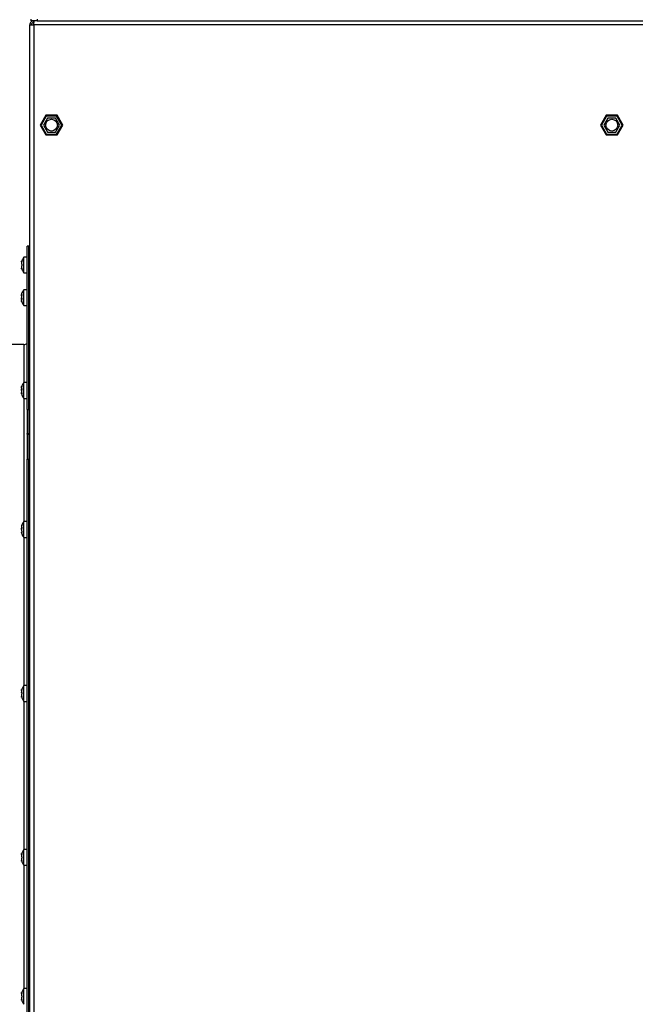
# Model space of a CAD drawing. Extents: x 5 to 303, y -3 to 205.
# Drawn here: x 132 to 153, y 126 to 159 of the extents above; entities that cross this region are included whole.
import ezdxf

# ---------------------------------------------------------------- set-up
doc = ezdxf.new("R2010")
doc.units = 0
doc.layers.get('0').update_dxf_attribs({"linetype": 'CONTINUOUS'})
doc.styles.add('SLDTEXTSTYLE0', font='TXT', dxfattribs={"width": 0.605})
doc.dimstyles.new('SLDDIMSTYLE0', dxfattribs={"dimtxt": 3.5, "dimasz": 4, "dimexe": 0, "dimexo": 0.0625, "dimgap": 0.875, "dimtad": 1, "dimdec": 0, "dimlfac": 15, "dimrnd": 1e-09, "dimzin": 12, "dimtxsty": 'SLDTEXTSTYLE0', "dimsah": 1, "dimcen": 0.09, "dimazin": 3, "dimtfac": 1, "dimtofl": 0, "dimtmove": 0, "dimatfit": 3, "dimtolj": 1, "dimtzin": 12})

# ---------------------------------------------------------------- blocks, each defined once
blk = doc.blocks.new('_D_3')
at = {"color": 7, "linetype": 'CONTINUOUS'}
for p, q in [((128.002, 149.14), (128.002, 183.56)), ((172.576, 141.686), (172.576, 183.56)), ((128.002, 182.56), (172.576, 182.56))]:
    blk.add_line(p, q, dxfattribs=at)
for points in [[(128.002, 182.56), (132.002, 182.06), (132.002, 183.06)], [(172.576, 182.56), (168.576, 183.06), (168.576, 182.06)]]:
    blk.add_solid(points, dxfattribs=at)
at = {"color": 7, "linetype": 'CONTINUOUS', "insert": (146.858, 187.072), "char_height": 3.5, "attachment_point": 1, "style": 'SLDTEXTSTYLE0'}
blk.add_mtext('669', dxfattribs=at)

msp = doc.modelspace()

# ---------------------------------------------------------------- linework, layer by layer
at = {"color": 7, "linetype": 'CONTINUOUS'}
for p, q in [((132.202, 109.338), (132.202, 158.997)), ((132.202, 158.997), (132.336, 158.997)), ((132.256, 159.13), (132.256, 159.184)), ((132.456, 159.13), (132.256, 159.13)), ((132.336, 159.13), (132.336, 159.077)), ((153.469, 158.997), (132.336, 158.997)), ((132.336, 158.997), (132.336, 109.338)), ((132.456, 159.184), (132.456, 159.13)), ((132.456, 159.13), (153.349, 159.13)), ((132.743, 155.944), (132.551, 155.61)), ((133.128, 155.944), (132.743, 155.944)), ((133.32, 155.61), (133.128, 155.944)), ((151.663, 155.944), (151.471, 155.61)), ((152.048, 155.944), (151.663, 155.944)), ((152.24, 155.61), (152.048, 155.944)), ((132.551, 155.61), (132.743, 155.277)), ((132.76, 155.914), (132.585, 155.61)), ((132.585, 155.61), (132.76, 155.307)), ((132.799, 155.847), (132.662, 155.61)), ((132.662, 155.61), (132.799, 155.374)), ((133.111, 155.914), (132.76, 155.914)), ((133.072, 155.847), (132.799, 155.847)), ((133.209, 155.61), (133.072, 155.847)), ((133.072, 155.374), (133.209, 155.61)), ((133.286, 155.61), (133.111, 155.914)), ((133.111, 155.307), (133.286, 155.61)), ((133.128, 155.277), (133.32, 155.61)), ((151.471, 155.61), (151.663, 155.277)), ((151.68, 155.914), (151.505, 155.61)), ((151.505, 155.61), (151.68, 155.307)), ((151.719, 155.847), (151.582, 155.61)), ((151.582, 155.61), (151.719, 155.374)), ((152.031, 155.914), (151.68, 155.914)), ((151.992, 155.847), (151.719, 155.847)), ((152.129, 155.61), (151.992, 155.847)), ((151.992, 155.374), (152.129, 155.61)), ((152.206, 155.61), (152.031, 155.914)), ((152.031, 155.307), (152.206, 155.61)), ((152.048, 155.277), (152.24, 155.61)), ((132.743, 155.277), (133.128, 155.277)), ((132.76, 155.307), (133.111, 155.307)), ((132.799, 155.374), (133.072, 155.374)), ((151.663, 155.277), (152.048, 155.277)), ((151.68, 155.307), (152.031, 155.307)), ((151.719, 155.374), (151.992, 155.374)), ((132.169, 151.52), (132.116, 151.52)), ((132.116, 146.011), (132.116, 151.52)), ((132.169, 146.011), (132.169, 151.52)), ((131.921, 150.989), (131.93, 150.989)), ((132.116, 151.153), (132.002, 151.153)), ((132.002, 150.62), (132.002, 151.153)), ((132.202, 151.026), (132.169, 151.026)), ((131.931, 150.784), (131.921, 150.784)), ((132.002, 150.62), (132.116, 150.62)), ((132.169, 150.746), (132.202, 150.746)), ((132.116, 150.052), (132.002, 150.052)), ((132.002, 149.593), (132.002, 150.052)), ((131.922, 149.882), (131.934, 149.882)), ((131.929, 149.724), (131.926, 149.724)), ((131.927, 149.723), (131.926, 149.723)), ((132.202, 149.925), (132.169, 149.925)), ((132.169, 149.645), (132.202, 149.645)), ((132.002, 149.519), (132.002, 149.593)), ((132.002, 149.519), (132.116, 149.519)), ((132.202, 149.086), (132.169, 149.086)), ((132.002, 148.203), (130.009, 148.203)), ((131.925, 146.713), (131.93, 146.713)), ((132.116, 146.916), (132.002, 146.916)), ((132.002, 146.383), (132.002, 146.916)), ((132.202, 146.789), (132.169, 146.789)), ((131.934, 146.553), (131.922, 146.553)), ((132.002, 146.383), (132.116, 146.383)), ((132.169, 146.509), (132.202, 146.509)), ((132.116, 146.011), (132.169, 146.011)), ((132.116, 146.011), (132.116, 145.202)), ((132.169, 146.011), (132.169, 145.202)), ((132.116, 145.202), (132.169, 145.202)), ((132.116, 145.18), (132.116, 145.202)), ((132.116, 145.18), (132.169, 145.18)), ((132.116, 145.18), (132.116, 144.33)), ((132.169, 145.18), (132.169, 145.202)), ((132.169, 145.18), (132.169, 144.33)), ((132.116, 144.33), (132.169, 144.33)), ((132.116, 121.524), (132.116, 144.33)), ((132.169, 121.524), (132.169, 144.33)), ((131.924, 142.032), (131.933, 142.032)), ((132.116, 142.223), (132.002, 142.223)), ((132.002, 141.714), (132.002, 142.223)), ((132.202, 142.096), (132.169, 142.096)), ((131.934, 141.867), (131.923, 141.867)), ((131.934, 141.88), (131.924, 141.88)), ((132.002, 141.689), (132.002, 141.714)), ((132.002, 141.689), (132.116, 141.689)), ((132.169, 141.816), (132.202, 141.816)), ((132.116, 136.686), (132.002, 136.686)), ((132.002, 136.153), (132.002, 136.686)), ((131.921, 136.522), (131.929, 136.522)), ((131.932, 136.317), (131.921, 136.317)), ((131.921, 136.317), (131.921, 136.316)), ((132.202, 136.56), (132.169, 136.56)), ((132.002, 136.153), (132.116, 136.153)), ((132.169, 136.28), (132.202, 136.28)), ((132.116, 131.15), (132.002, 131.15)), ((132.002, 130.617), (132.002, 131.15)), ((132.202, 131.024), (132.169, 131.024)), ((131.921, 130.986), (131.93, 130.986)), ((131.93, 130.781), (131.921, 130.781)), ((132.169, 130.744), (132.202, 130.744)), ((132.002, 130.617), (132.116, 130.617)), ((132.116, 126.457), (132.002, 126.457)), ((132.002, 125.924), (132.002, 126.457)), ((131.921, 126.293), (131.93, 126.293)), ((131.93, 126.088), (131.921, 126.088)), ((132.202, 126.33), (132.169, 126.33)), ((132.169, 126.05), (132.202, 126.05))]:
    msp.add_line(p, q, dxfattribs=at)
at = {"color": 1, "linetype": 'CONTINUOUS'}
for p, q in [((131.934, 151.008), (131.927, 151.008)), ((131.934, 150.767), (131.927, 150.767)), ((131.934, 149.891), (131.927, 149.891)), ((131.929, 149.723), (131.927, 149.723)), ((131.931, 149.66), (131.927, 149.66)), ((132.002, 148.203), (132.002, 146.916)), ((131.931, 146.775), (131.927, 146.775)), ((131.929, 146.714), (131.927, 146.714)), ((131.934, 146.545), (131.927, 146.545)), ((132.002, 146.383), (132.002, 142.223)), ((131.931, 142.034), (131.927, 142.034)), ((131.933, 141.862), (131.927, 141.862)), ((132.002, 141.689), (132.002, 136.686)), ((131.933, 136.542), (131.927, 136.542)), ((131.934, 136.302), (131.927, 136.302)), ((132.002, 136.153), (132.002, 131.15)), ((131.934, 131.004), (131.927, 131.004)), ((131.934, 130.763), (131.927, 130.763)), ((132.002, 130.617), (132.002, 126.457)), ((131.934, 126.31), (131.927, 126.31)), ((131.934, 126.07), (131.927, 126.07))]:
    msp.add_line(p, q, dxfattribs=at)
at = {"color": 7, "linetype": 'CONTINUOUS'}
for centre in [(132.936, 155.61), (151.856, 155.61)]:
    msp.add_circle(centre, 0.2, dxfattribs=at)
for centre, radius, start, end in [((132.327, 150.89), 0.418, 140.9683, 166.2017), ((132.327, 150.883), 0.418, 193.7976, 219.0317), ((132.327, 149.789), 0.418, 140.9683, 163.1232), ((132.327, 149.782), 0.418, 197.1164, 219.0317), ((132.002, 148.37), 0.167, 270, 312.8436), ((132.327, 146.653), 0.418, 140.9683, 163.5761), ((132.327, 146.646), 0.418, 197.8903, 219.0317), ((132.327, 141.959), 0.418, 140.9683, 160.202), ((132.327, 141.953), 0.418, 199.8569, 219.0317), ((132.327, 136.423), 0.418, 140.9683, 166.065), ((132.327, 136.416), 0.418, 193.9357, 219.0317), ((132.327, 130.887), 0.418, 140.9683, 166.1673), ((132.327, 130.88), 0.418, 193.8322, 219.0317), ((132.327, 126.194), 0.418, 140.9683, 166.1673), ((132.327, 126.187), 0.418, 193.8322, 219.0317)]:
    msp.add_arc(centre, radius, start, end, dxfattribs=at)
for points, knots in [([(132.336, 159.13), (132.318, 159.13), (132.301, 159.127), (132.268, 159.114), (132.254, 159.104), (132.229, 159.079), (132.219, 159.064), (132.206, 159.032), (132.202, 159.015), (132.202, 158.997)], [0, 0, 0, 0, 0.25, 0.25, 0.5, 0.5, 0.75, 0.75, 1, 1, 1, 1]), ([(132.336, 159.077), (132.325, 159.077), (132.315, 159.075), (132.295, 159.067), (132.286, 159.061), (132.272, 159.046), (132.266, 159.037), (132.258, 159.018), (132.256, 159.008), (132.256, 158.997)], [0, 0, 0, 0, 0.25, 0.25, 0.5, 0.5, 0.75, 0.75, 1, 1, 1, 1]), ([(132.336, 158.997), (132.336, 159.015), (132.337, 159.032), (132.338, 159.064), (132.338, 159.079), (132.339, 159.104), (132.34, 159.114), (132.341, 159.127), (132.342, 159.13), (132.342, 159.13)], [0, 0, 0, 0, 0.25, 0.25, 0.5, 0.5, 0.75, 0.75, 1, 1, 1, 1]), ([(131.921, 150.99), (131.921, 150.989), (131.921, 150.989), (131.922, 150.993), (131.924, 150.999), (131.926, 151.005), (131.927, 151.008)], [0, 0, 0, 0, 0.112901, 0.445756, 0.781122, 1, 1, 1, 1]), ([(131.927, 150.98), (131.926, 150.975), (131.923, 150.965), (131.921, 150.95), (131.921, 150.937), (131.922, 150.927), (131.924, 150.921), (131.926, 150.92), (131.927, 150.919)], [0, 0, 0, 0, 0.18295, 0.366409, 0.542856, 0.714404, 0.887217, 1, 1, 1, 1]), ([(131.927, 151.008), (131.928, 151.01), (131.93, 151.015), (131.932, 151.019), (131.934, 151.02), (131.935, 151.018), (131.934, 151.012), (131.933, 151.004), (131.931, 150.995), (131.929, 150.987), (131.928, 150.982), (131.927, 150.98)], [0, 0, 0, 0, 0.122278, 0.244812, 0.364358, 0.479055, 0.590244, 0.70074, 0.81347, 0.930377, 1, 1, 1, 1]), ([(131.927, 150.861), (131.926, 150.859), (131.923, 150.857), (131.921, 150.847), (131.921, 150.835), (131.922, 150.821), (131.924, 150.808), (131.926, 150.801), (131.927, 150.798)], [0, 0, 0, 0, 0.182933, 0.366362, 0.542831, 0.71436, 0.887185, 1, 1, 1, 1]), ([(131.927, 150.767), (131.926, 150.771), (131.923, 150.778), (131.921, 150.784), (131.921, 150.783), (131.921, 150.783)], [0, 0, 0, 0, 0.343473, 0.687844, 1, 1, 1, 1]), ([(131.927, 150.919), (131.928, 150.918), (131.93, 150.917), (131.932, 150.911), (131.934, 150.902), (131.935, 150.893), (131.934, 150.883), (131.933, 150.874), (131.931, 150.866), (131.929, 150.862), (131.928, 150.861), (131.927, 150.861)], [0, 0, 0, 0, 0.122263, 0.244811, 0.364346, 0.479041, 0.590239, 0.700729, 0.813476, 0.930378, 1, 1, 1, 1]), ([(131.927, 150.798), (131.928, 150.795), (131.93, 150.788), (131.932, 150.778), (131.934, 150.768), (131.935, 150.761), (131.934, 150.757), (131.933, 150.756), (131.931, 150.758), (131.929, 150.762), (131.928, 150.766), (131.927, 150.767)], [0, 0, 0, 0, 0.122172, 0.244725, 0.364267, 0.478977, 0.590162, 0.700656, 0.813392, 0.930295, 1, 1, 1, 1]), ([(131.927, 149.911), (131.926, 149.906), (131.923, 149.897), (131.921, 149.887), (131.921, 149.884), (131.921, 149.883)], [0, 0, 0, 0, 0.3370206, 0.6749288, 1, 1, 1, 1]), ([(131.926, 149.847), (131.925, 149.847), (131.923, 149.847), (131.921, 149.852), (131.921, 149.861), (131.922, 149.873), (131.923, 149.881), (131.924, 149.885)], [0, 0, 0, 0, 0.1303105, 0.3687881, 0.5981888, 0.8211749, 1, 1, 1, 1]), ([(131.927, 149.849), (131.926, 149.845), (131.923, 149.836), (131.921, 149.821), (131.921, 149.806), (131.922, 149.793), (131.924, 149.784), (131.926, 149.781), (131.927, 149.78)], [0, 0, 0, 0, 0.1829627, 0.3664087, 0.5428635, 0.7144011, 0.8872264, 1, 1, 1, 1]), ([(131.927, 149.722), (131.926, 149.726), (131.923, 149.734), (131.921, 149.749), (131.921, 149.764), (131.922, 149.775), (131.923, 149.78), (131.923, 149.781)], [0, 0, 0, 0, 0.231048, 0.462678, 0.685495, 0.902102, 1, 1, 1, 1]), ([(131.924, 149.723), (131.923, 149.722), (131.921, 149.719), (131.921, 149.709), (131.922, 149.697), (131.924, 149.685), (131.926, 149.677), (131.927, 149.674)], [0, 0, 0, 0, 0.224518, 0.440477, 0.650419, 0.861916, 1, 1, 1, 1]), ([(131.927, 149.66), (131.926, 149.664), (131.923, 149.673), (131.921, 149.683), (131.921, 149.688), (131.921, 149.688), (131.922, 149.688)], [0, 0, 0, 0, 0.281049, 0.562838, 0.833921, 1, 1, 1, 1]), ([(131.922, 149.883), (131.922, 149.883), (131.922, 149.882), (131.924, 149.885), (131.926, 149.889), (131.927, 149.891)], [0, 0, 0, 0, 0.181695, 0.676841, 1, 1, 1, 1]), ([(131.927, 149.891), (131.928, 149.893), (131.93, 149.896), (131.932, 149.897), (131.934, 149.895), (131.935, 149.889), (131.934, 149.882), (131.933, 149.872), (131.931, 149.863), (131.929, 149.855), (131.928, 149.85), (131.927, 149.849)], [0, 0, 0, 0, 0.122277, 0.244817, 0.364367, 0.479058, 0.590239, 0.700746, 0.813475, 0.93038, 1, 1, 1, 1]), ([(131.927, 149.78), (131.928, 149.778), (131.93, 149.775), (131.932, 149.766), (131.934, 149.756), (131.935, 149.746), (131.934, 149.737), (131.933, 149.73), (131.931, 149.725), (131.929, 149.723), (131.928, 149.723), (131.927, 149.723)], [0, 0, 0, 0, 0.122261, 0.244804, 0.36435, 0.479047, 0.590228, 0.700733, 0.813468, 0.930381, 1, 1, 1, 1]), ([(131.927, 149.674), (131.928, 149.67), (131.93, 149.664), (131.932, 149.654), (131.934, 149.646), (131.935, 149.642), (131.934, 149.64), (131.933, 149.642), (131.931, 149.647), (131.929, 149.653), (131.928, 149.658), (131.927, 149.66)], [0, 0, 0, 0, 0.122173, 0.244716, 0.364262, 0.478968, 0.590161, 0.70066, 0.813392, 0.930293, 1, 1, 1, 1]), ([(131.922, 146.745), (131.922, 146.745), (131.921, 146.744), (131.921, 146.748), (131.922, 146.755), (131.924, 146.765), (131.926, 146.772), (131.927, 146.775)], [0, 0, 0, 0, 0.048251, 0.313314, 0.57098, 0.830576, 1, 1, 1, 1]), ([(131.927, 146.762), (131.926, 146.757), (131.923, 146.747), (131.921, 146.733), (131.921, 146.722), (131.922, 146.715), (131.924, 146.713), (131.926, 146.714), (131.927, 146.714)], [0, 0, 0, 0, 0.182923, 0.366369, 0.542833, 0.714362, 0.887182, 1, 1, 1, 1]), ([(131.923, 146.649), (131.923, 146.653), (131.921, 146.66), (131.921, 146.675), (131.922, 146.689), (131.924, 146.701), (131.926, 146.707), (131.927, 146.71)], [0, 0, 0, 0, 0.215437, 0.433941, 0.646346, 0.860338, 1, 1, 1, 1]), ([(131.927, 146.658), (131.926, 146.656), (131.923, 146.651), (131.921, 146.638), (131.921, 146.624), (131.922, 146.609), (131.924, 146.597), (131.926, 146.591), (131.927, 146.589)], [0, 0, 0, 0, 0.182954, 0.366389, 0.542861, 0.714388, 0.887209, 1, 1, 1, 1]), ([(131.927, 146.775), (131.928, 146.778), (131.93, 146.784), (131.932, 146.791), (131.933, 146.793), (131.934, 146.794)], [0, 0, 0, 0, 0.335571, 0.671895, 1, 1, 1, 1]), ([(131.934, 146.794), (131.934, 146.794), (131.935, 146.794), (131.934, 146.791), (131.933, 146.785), (131.931, 146.777), (131.929, 146.769), (131.928, 146.764), (131.927, 146.762)], [0, 0, 0, 0, 0.092444, 0.28615, 0.478638, 0.675036, 0.878702, 1, 1, 1, 1]), ([(131.929, 146.714), (131.929, 146.714), (131.93, 146.714), (131.932, 146.711), (131.934, 146.705), (131.935, 146.696), (131.934, 146.686), (131.933, 146.677), (131.931, 146.668), (131.929, 146.662), (131.928, 146.659), (131.927, 146.658)], [0, 0, 0, 0, 0.063812, 0.194501, 0.321996, 0.444327, 0.562908, 0.680747, 0.800981, 0.925648, 1, 1, 1, 1]), ([(131.923, 146.555), (131.922, 146.558), (131.921, 146.566), (131.921, 146.576), (131.922, 146.583), (131.924, 146.585), (131.925, 146.585), (131.925, 146.585)], [0, 0, 0, 0, 0.1984992, 0.4627134, 0.7195476, 0.9783018, 1, 1, 1, 1]), ([(131.927, 146.545), (131.926, 146.548), (131.923, 146.553), (131.921, 146.554), (131.921, 146.551), (131.922, 146.543), (131.924, 146.534), (131.926, 146.527), (131.927, 146.524)], [0, 0, 0, 0, 0.18297, 0.366413, 0.542874, 0.714408, 0.887226, 1, 1, 1, 1]), ([(131.927, 146.589), (131.928, 146.586), (131.93, 146.58), (131.932, 146.57), (131.934, 146.56), (131.935, 146.551), (131.934, 146.544), (131.933, 146.54), (131.931, 146.54), (131.929, 146.542), (131.928, 146.544), (131.927, 146.545)], [0, 0, 0, 0, 0.122276, 0.244816, 0.36436, 0.479066, 0.590252, 0.700745, 0.81348, 0.930394, 1, 1, 1, 1]), ([(131.927, 142.075), (131.926, 142.07), (131.923, 142.06), (131.921, 142.047), (131.921, 142.037), (131.922, 142.034), (131.922, 142.033)], [0, 0, 0, 0, 0.2561062, 0.5128751, 0.7598855, 1, 1, 1, 1]), ([(131.921, 141.956), (131.921, 141.96), (131.921, 141.969), (131.922, 141.983), (131.924, 141.994), (131.926, 142), (131.927, 142.002)], [0, 0, 0, 0, 0.2526636, 0.5330866, 0.8156138, 1, 1, 1, 1]), ([(131.927, 141.981), (131.926, 141.978), (131.923, 141.972), (131.921, 141.958), (131.921, 141.943), (131.922, 141.929), (131.924, 141.917), (131.926, 141.912), (131.927, 141.91)], [0, 0, 0, 0, 0.182966, 0.366409, 0.542869, 0.714393, 0.88721, 1, 1, 1, 1]), ([(131.924, 142.032), (131.924, 142.032), (131.925, 142.032), (131.926, 142.033), (131.927, 142.034)], [0, 0, 0, 0, 0.330226, 1, 1, 1, 1]), ([(131.935, 142.103), (131.935, 142.103), (131.935, 142.104), (131.934, 142.102), (131.933, 142.097), (131.931, 142.09), (131.929, 142.082), (131.928, 142.077), (131.927, 142.075)], [0, 0, 0, 0, 0.017471, 0.227118, 0.43551, 0.64809, 0.868549, 1, 1, 1, 1]), ([(131.927, 142.08), (131.928, 142.083), (131.93, 142.09), (131.932, 142.097), (131.933, 142.1), (131.934, 142.101)], [0, 0, 0, 0, 0.355527, 0.712115, 1, 1, 1, 1]), ([(131.93, 142.035), (131.93, 142.035), (131.931, 142.036), (131.932, 142.033), (131.934, 142.028), (131.935, 142.02), (131.934, 142.011), (131.933, 142.001), (131.931, 141.992), (131.929, 141.985), (131.928, 141.982), (131.927, 141.981)], [0, 0, 0, 0, 0.016434, 0.153751, 0.287708, 0.416239, 0.540831, 0.664655, 0.79099, 0.921998, 1, 1, 1, 1]), ([(131.927, 142.002), (131.928, 142.005), (131.93, 142.01), (131.932, 142.019), (131.933, 142.026), (131.934, 142.028)], [0, 0, 0, 0, 0.3546913, 0.7102109, 1, 1, 1, 1]), ([(131.927, 141.862), (131.926, 141.864), (131.923, 141.867), (131.921, 141.867), (131.921, 141.862), (131.922, 141.853), (131.924, 141.842), (131.926, 141.835), (131.927, 141.832)], [0, 0, 0, 0, 0.182928, 0.366365, 0.542826, 0.714363, 0.887181, 1, 1, 1, 1]), ([(131.927, 141.91), (131.928, 141.907), (131.93, 141.902), (131.932, 141.892), (131.934, 141.882), (131.935, 141.872), (131.934, 141.865), (131.933, 141.86), (131.931, 141.858), (131.929, 141.859), (131.928, 141.861), (131.927, 141.862)], [0, 0, 0, 0, 0.122265, 0.2448, 0.364344, 0.479045, 0.59022, 0.700719, 0.813474, 0.930372, 1, 1, 1, 1]), ([(131.927, 141.832), (131.928, 141.829), (131.93, 141.822), (131.932, 141.815), (131.933, 141.812), (131.934, 141.811)], [0, 0, 0, 0, 0.350713, 0.702473, 1, 1, 1, 1]), ([(131.921, 136.523), (131.921, 136.523), (131.921, 136.522), (131.922, 136.526), (131.924, 136.534), (131.926, 136.54), (131.927, 136.542)], [0, 0, 0, 0, 0.146723, 0.466892, 0.789465, 1, 1, 1, 1]), ([(131.927, 136.516), (131.926, 136.511), (131.923, 136.502), (131.921, 136.487), (131.921, 136.474), (131.922, 136.464), (131.924, 136.458), (131.926, 136.457), (131.927, 136.457)], [0, 0, 0, 0, 0.1829269, 0.3663678, 0.5428352, 0.7143617, 0.8871798, 1, 1, 1, 1]), ([(131.927, 136.441), (131.926, 136.442), (131.923, 136.445), (131.921, 136.452), (131.921, 136.457), (131.921, 136.457)], [0, 0, 0, 0, 0.471827, 0.944941, 1, 1, 1, 1]), ([(131.927, 136.399), (131.926, 136.397), (131.923, 136.394), (131.921, 136.384), (131.921, 136.371), (131.922, 136.357), (131.924, 136.344), (131.926, 136.337), (131.927, 136.335)], [0, 0, 0, 0, 0.182967, 0.366394, 0.542863, 0.71439, 0.887206, 1, 1, 1, 1]), ([(131.927, 136.302), (131.926, 136.305), (131.923, 136.312), (131.921, 136.317), (131.921, 136.317), (131.921, 136.317)], [0, 0, 0, 0, 0.3941163, 0.789235, 1, 1, 1, 1]), ([(131.927, 136.542), (131.928, 136.545), (131.93, 136.55), (131.932, 136.555), (131.934, 136.556), (131.935, 136.553), (131.934, 136.548), (131.933, 136.541), (131.931, 136.532), (131.929, 136.523), (131.928, 136.518), (131.927, 136.516)], [0, 0, 0, 0, 0.122267, 0.24479, 0.364348, 0.479054, 0.590223, 0.700724, 0.813469, 0.930373, 1, 1, 1, 1]), ([(131.927, 136.457), (131.928, 136.456), (131.93, 136.455), (131.932, 136.449), (131.934, 136.441), (131.935, 136.431), (131.934, 136.422), (131.933, 136.413), (131.931, 136.405), (131.929, 136.4), (131.928, 136.399), (131.927, 136.399)], [0, 0, 0, 0, 0.122173, 0.244724, 0.36427, 0.478973, 0.590156, 0.700656, 0.813394, 0.930297, 1, 1, 1, 1]), ([(131.927, 136.335), (131.928, 136.331), (131.93, 136.325), (131.932, 136.315), (131.934, 136.305), (131.935, 136.298), (131.934, 136.293), (131.933, 136.291), (131.931, 136.293), (131.929, 136.297), (131.928, 136.301), (131.927, 136.302)], [0, 0, 0, 0, 0.122272, 0.244814, 0.364355, 0.479061, 0.590237, 0.700743, 0.813479, 0.930379, 1, 1, 1, 1]), ([(131.921, 130.987), (131.921, 130.987), (131.921, 130.986), (131.922, 130.989), (131.924, 130.996), (131.926, 131.001), (131.927, 131.004)], [0, 0, 0, 0, 0.096693, 0.435621, 0.777099, 1, 1, 1, 1]), ([(131.927, 131.004), (131.928, 131.006), (131.93, 131.011), (131.932, 131.015), (131.934, 131.016), (131.935, 131.013), (131.934, 131.007), (131.933, 130.999), (131.931, 130.99), (131.929, 130.981), (131.928, 130.976), (131.927, 130.974)], [0, 0, 0, 0, 0.122176, 0.244725, 0.364269, 0.478971, 0.590154, 0.700649, 0.813387, 0.930289, 1, 1, 1, 1]), ([(131.927, 130.974), (131.926, 130.97), (131.923, 130.96), (131.921, 130.945), (131.921, 130.931), (131.922, 130.921), (131.924, 130.914), (131.926, 130.913), (131.927, 130.912)], [0, 0, 0, 0, 0.182956, 0.366399, 0.542858, 0.714404, 0.887211, 1, 1, 1, 1]), ([(131.927, 130.854), (131.926, 130.853), (131.923, 130.851), (131.921, 130.841), (131.921, 130.829), (131.922, 130.815), (131.924, 130.802), (131.926, 130.795), (131.927, 130.792)], [0, 0, 0, 0, 0.182971, 0.366401, 0.542869, 0.714399, 0.887218, 1, 1, 1, 1]), ([(131.927, 130.763), (131.926, 130.767), (131.923, 130.774), (131.921, 130.78), (131.921, 130.78), (131.921, 130.78)], [0, 0, 0, 0, 0.370604, 0.742232, 1, 1, 1, 1]), ([(131.927, 130.912), (131.928, 130.912), (131.93, 130.91), (131.932, 130.903), (131.934, 130.895), (131.935, 130.885), (131.934, 130.875), (131.933, 130.866), (131.931, 130.859), (131.929, 130.855), (131.928, 130.854), (131.927, 130.854)], [0, 0, 0, 0, 0.122275, 0.24482, 0.364369, 0.479065, 0.590247, 0.700743, 0.813483, 0.930382, 1, 1, 1, 1]), ([(131.927, 130.792), (131.928, 130.789), (131.93, 130.782), (131.932, 130.772), (131.934, 130.763), (131.935, 130.756), (131.934, 130.752), (131.933, 130.751), (131.931, 130.753), (131.929, 130.758), (131.928, 130.762), (131.927, 130.763)], [0, 0, 0, 0, 0.122263, 0.244804, 0.364343, 0.479043, 0.590242, 0.700735, 0.813461, 0.93038, 1, 1, 1, 1]), ([(131.921, 126.293), (131.921, 126.293), (131.921, 126.293), (131.922, 126.296), (131.924, 126.302), (131.926, 126.308), (131.927, 126.31)], [0, 0, 0, 0, 0.096719, 0.435631, 0.777094, 1, 1, 1, 1]), ([(131.927, 126.281), (131.926, 126.276), (131.923, 126.267), (131.921, 126.251), (131.921, 126.238), (131.922, 126.227), (131.924, 126.221), (131.926, 126.22), (131.927, 126.219)], [0, 0, 0, 0, 0.182955, 0.366391, 0.542852, 0.714388, 0.887203, 1, 1, 1, 1]), ([(131.927, 126.161), (131.926, 126.159), (131.923, 126.157), (131.921, 126.148), (131.921, 126.136), (131.922, 126.122), (131.924, 126.109), (131.926, 126.102), (131.927, 126.099)], [0, 0, 0, 0, 0.182971, 0.366409, 0.542873, 0.7144, 0.887219, 1, 1, 1, 1]), ([(131.927, 126.07), (131.926, 126.073), (131.923, 126.081), (131.921, 126.087), (131.921, 126.087), (131.921, 126.087)], [0, 0, 0, 0, 0.3705853, 0.7422324, 1, 1, 1, 1]), ([(131.927, 126.31), (131.928, 126.313), (131.93, 126.318), (131.932, 126.322), (131.934, 126.322), (131.935, 126.319), (131.934, 126.313), (131.933, 126.306), (131.931, 126.296), (131.929, 126.288), (131.928, 126.283), (131.927, 126.281)], [0, 0, 0, 0, 0.122185, 0.244723, 0.364277, 0.478978, 0.590161, 0.700655, 0.813392, 0.930293, 1, 1, 1, 1]), ([(131.927, 126.219), (131.928, 126.218), (131.93, 126.217), (131.932, 126.21), (131.934, 126.201), (131.935, 126.192), (131.934, 126.182), (131.933, 126.173), (131.931, 126.166), (131.929, 126.162), (131.928, 126.161), (131.927, 126.161)], [0, 0, 0, 0, 0.1222766, 0.2448138, 0.364359, 0.4790619, 0.5902455, 0.7007397, 0.8134789, 0.9303796, 1, 1, 1, 1]), ([(131.927, 126.099), (131.928, 126.096), (131.93, 126.089), (131.932, 126.079), (131.934, 126.07), (131.935, 126.063), (131.934, 126.059), (131.933, 126.058), (131.931, 126.06), (131.929, 126.064), (131.928, 126.068), (131.927, 126.07)], [0, 0, 0, 0, 0.122266, 0.244808, 0.364354, 0.479054, 0.590232, 0.700736, 0.813474, 0.930374, 1, 1, 1, 1])]:
    msp.add_open_spline(points, degree=3, knots=knots, dxfattribs=at)

# ---------------------------------------------------------------- dimensions: what is measured, and where the dimension line sits
dim = msp.add_linear_dim(base=(172.576, 182.56), p1=(128.002, 148.14), p2=(172.576, 140.686), dimstyle='SLDDIMSTYLE0', dxfattribs=at)
dim.commit()
dim.dimension.update_dxf_attribs({"geometry": '_D_3', "text_midpoint": (150.868, 182.56), "dimtype": 160})

doc.saveas('drawing.dxf')
